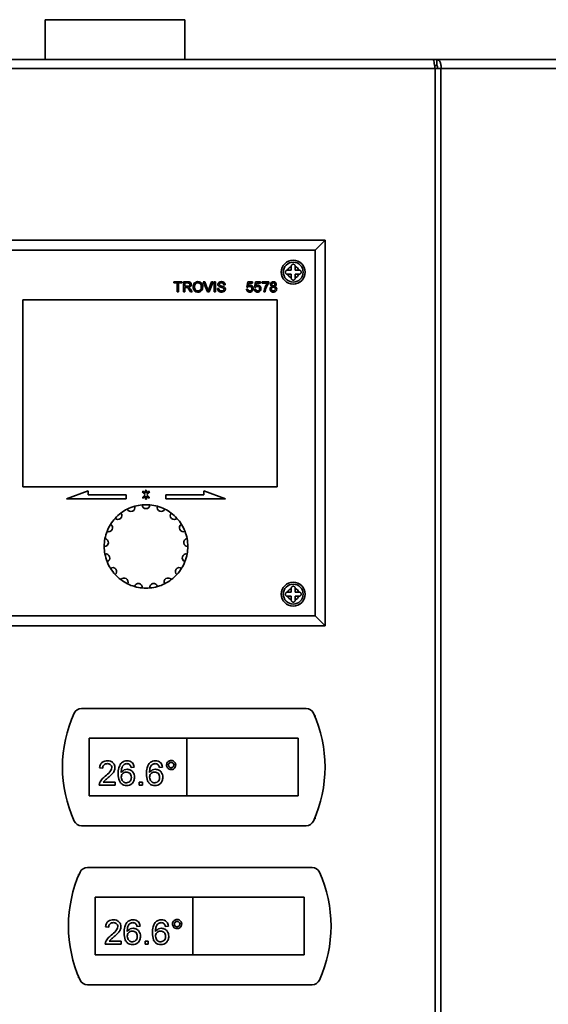
# Paper-space layout 'Blatt2' of a CAD drawing. Units: millimetres. Extents: x 0 to 4200, y 0 to 2970.
# Drawn here: x 810 to 943, y 2121 to 2368 of the extents above; entities that cross this region are included whole.
import ezdxf

# ---------------------------------------------------------------- set-up
doc = ezdxf.new("R2010")
doc.units = ezdxf.units.MM

psp = doc.layouts.new('Blatt2')

# ---------------------------------------------------------------- linework, layer by layer
at = {"color": 7, "linetype": 'Continuous', "lineweight": 35, "ltscale": 10}
for p, q in [((816.35, 2368.26), (816.35, 2358.26)), ((833.9, 2368.26), (816.35, 2368.26)), ((851.45, 2368.26), (833.9, 2368.26)), ((851.45, 2358.26), (851.45, 2368.26)), ((913.82, 2358.26), (716.56, 2358.26)), ((914.76, 2358.26), (913.82, 2358.26)), ((914.76, 2358.26), (1001.58, 2358.26)), ((914.76, 2358.26), (914.76, 2356.76)), ((914.36, 2355.96), (716.03, 2355.96)), ((914.23, 2356.76), (914.76, 2356.76)), ((914.36, 1562.56), (914.36, 2355.96)), ((915.83, 2355.96), (914.36, 2355.96)), ((915.83, 2355.96), (915.83, 1562.56)), ((1003.06, 2355.96), (915.83, 2355.96)), ((743.69, 2312.76), (886.69, 2312.76)), ((886.69, 2312.76), (884.19, 2310.26)), ((886.69, 2312.76), (886.69, 2215.76)), ((884.19, 2310.26), (746.19, 2310.26)), ((884.19, 2218.26), (884.19, 2310.26)), ((878.19, 2306.26), (878.19, 2306.17)), ((878.19, 2306.17), (878.19, 2305.26)), ((879.19, 2306.17), (879.19, 2306.26)), ((879.19, 2305.26), (879.19, 2306.17)), ((877.28, 2305.26), (877.19, 2305.26)), ((877.19, 2304.26), (877.28, 2304.26)), ((878.19, 2305.26), (877.28, 2305.26)), ((877.28, 2304.26), (878.19, 2304.26)), ((878.19, 2304.26), (878.19, 2303.34)), ((880.11, 2305.26), (879.19, 2305.26)), ((879.19, 2303.34), (879.19, 2304.26)), ((879.19, 2304.26), (880.11, 2304.26)), ((880.19, 2305.26), (880.11, 2305.26)), ((880.11, 2304.26), (880.19, 2304.26)), ((848.68, 2302.03), (848.68, 2302.33)), ((848.68, 2302.33), (850.69, 2302.33)), ((849.5, 2302.03), (848.68, 2302.03)), ((849.5, 2299.76), (849.5, 2302.03)), ((849.87, 2302.03), (849.87, 2299.76)), ((850.69, 2302.03), (849.87, 2302.03)), ((850.69, 2302.33), (850.69, 2302.03)), ((851.08, 2302.33), (852.2, 2302.33)), ((851.08, 2299.76), (851.08, 2302.33)), ((852.21, 2302.03), (851.45, 2302.03)), ((851.45, 2302.03), (851.45, 2301.21)), ((851.45, 2301.21), (852.13, 2301.21)), ((856.09, 2302.33), (856.48, 2302.33)), ((857.13, 2299.76), (856.09, 2302.33)), ((856.48, 2302.33), (857.18, 2300.49)), ((857.46, 2300.49), (858.16, 2302.33)), ((858.56, 2302.33), (857.52, 2299.76)), ((858.16, 2302.33), (858.56, 2302.33)), ((858.82, 2302.33), (859.18, 2302.33)), ((858.82, 2299.76), (858.82, 2302.33)), ((859.18, 2302.33), (859.18, 2299.76)), ((861.59, 2301.6), (861.23, 2301.6)), ((866.99, 2300.98), (867.25, 2302.29)), ((867.32, 2300.94), (866.99, 2300.98)), ((867.25, 2302.29), (868.47, 2302.29)), ((867.52, 2301.96), (867.39, 2301.3)), ((868.47, 2301.96), (867.52, 2301.96)), ((868.47, 2302.29), (868.47, 2301.96)), ((868.96, 2300.98), (869.23, 2302.29)), ((869.29, 2300.94), (868.96, 2300.98)), ((869.23, 2302.29), (870.45, 2302.29)), ((869.5, 2301.96), (869.37, 2301.3)), ((870.45, 2301.96), (869.5, 2301.96)), ((870.45, 2302.29), (870.45, 2301.96)), ((870.91, 2302.29), (872.55, 2302.29)), ((870.91, 2301.96), (870.91, 2302.29)), ((872.22, 2301.96), (870.91, 2301.96)), ((872.55, 2302.29), (872.55, 2302.03)), ((878.19, 2303.34), (878.19, 2303.26)), ((879.19, 2303.26), (879.19, 2303.34)), ((849.87, 2299.76), (849.5, 2299.76)), ((851.45, 2299.76), (851.08, 2299.76)), ((851.82, 2300.91), (851.45, 2300.91)), ((851.45, 2300.91), (851.45, 2299.76)), ((852.85, 2299.76), (852.53, 2300.3)), ((852.85, 2300.47), (853.27, 2299.76)), ((853.27, 2299.76), (852.85, 2299.76)), ((857.52, 2299.76), (857.13, 2299.76)), ((859.18, 2299.76), (858.82, 2299.76)), ((859.64, 2300.65), (860.01, 2300.65)), ((866.95, 2300.45), (867.28, 2300.48)), ((868.93, 2300.45), (869.26, 2300.48)), ((871.63, 2299.76), (871.3, 2299.76)), ((810.69, 2297.76), (810.69, 2250.76)), ((874.69, 2297.76), (810.69, 2297.76)), ((874.69, 2250.76), (874.69, 2297.76)), ((810.69, 2250.76), (874.69, 2250.76)), ((827.19, 2249.76), (821.69, 2247.76)), ((827.19, 2248.76), (827.19, 2249.76)), ((840.88, 2249.36), (841.48, 2248.76)), ((841.54, 2249.12), (841.09, 2249.57)), ((841.54, 2249.76), (841.54, 2249.12)), ((841.84, 2249.12), (841.84, 2249.76)), ((842.29, 2249.57), (841.84, 2249.12)), ((841.9, 2248.76), (842.51, 2249.36)), ((861.69, 2247.76), (856.2, 2249.76)), ((856.2, 2249.76), (856.2, 2248.76)), ((821.69, 2247.76), (836.69, 2247.76)), ((836.69, 2248.76), (827.19, 2248.76)), ((836.69, 2247.76), (836.69, 2248.76)), ((841.48, 2248.76), (840.88, 2248.16)), ((841.09, 2247.94), (841.54, 2248.4)), ((841.54, 2248.4), (841.54, 2247.76)), ((841.84, 2247.76), (841.84, 2248.4)), ((841.84, 2248.4), (842.29, 2247.94)), ((842.51, 2248.16), (841.9, 2248.76)), ((856.2, 2248.76), (846.69, 2248.76)), ((846.69, 2248.76), (846.69, 2247.76)), ((846.69, 2247.76), (861.69, 2247.76)), ((877.28, 2224.26), (877.19, 2224.26)), ((878.19, 2224.26), (877.28, 2224.26)), ((878.19, 2225.26), (878.19, 2225.17)), ((878.19, 2225.17), (878.19, 2224.26)), ((879.19, 2225.17), (879.19, 2225.26)), ((879.19, 2224.26), (879.19, 2225.17)), ((880.11, 2224.26), (879.19, 2224.26)), ((880.19, 2224.26), (880.11, 2224.26)), ((877.19, 2223.26), (877.28, 2223.26)), ((877.28, 2223.26), (878.19, 2223.26)), ((878.19, 2223.26), (878.19, 2222.34)), ((878.19, 2222.34), (878.19, 2222.26)), ((879.19, 2223.26), (880.11, 2223.26)), ((879.19, 2222.34), (879.19, 2223.26)), ((879.19, 2222.26), (879.19, 2222.34)), ((880.11, 2223.26), (880.19, 2223.26)), ((746.19, 2218.26), (884.19, 2218.26)), ((886.69, 2215.76), (884.19, 2218.26)), ((886.69, 2215.76), (743.69, 2215.76)), ((881.95, 2195.01), (825.44, 2195.01)), ((884.19, 2193.26), (884.02, 2193.26)), ((884.19, 2192.86), (884.19, 2193.26)), ((851.94, 2187.51), (827.44, 2187.51)), ((827.44, 2187.51), (827.44, 2173.01)), ((851.94, 2187.51), (851.94, 2173.01)), ((879.94, 2187.51), (851.94, 2187.51)), ((879.94, 2173.01), (879.94, 2187.51)), ((830.81, 2180.01), (830.02, 2180.09)), ((838.71, 2180.25), (837.92, 2180.17)), ((845.83, 2180.25), (845.04, 2180.17)), ((833.97, 2175.67), (829.94, 2175.67)), ((830.96, 2176.46), (833.97, 2176.46)), ((833.97, 2176.46), (833.97, 2175.67)), ((839.98, 2176.46), (840.77, 2176.46)), ((839.98, 2175.67), (839.98, 2176.46)), ((840.77, 2175.67), (839.98, 2175.67)), ((840.77, 2176.46), (840.77, 2175.67)), ((827.44, 2173.01), (851.94, 2173.01)), ((851.94, 2173.01), (879.94, 2173.01)), ((884.02, 2167.26), (884.19, 2167.26)), ((884.19, 2167.26), (884.19, 2167.66)), ((825.44, 2165.51), (881.95, 2165.51)), ((883.45, 2155.01), (826.94, 2155.01)), ((824.86, 2153.26), (824.69, 2153.26)), ((824.69, 2153.26), (824.69, 2152.86)), ((853.44, 2147.51), (828.94, 2147.51)), ((828.94, 2147.51), (828.94, 2133.01)), ((853.44, 2147.51), (853.44, 2133.01)), ((881.44, 2147.51), (853.44, 2147.51)), ((881.44, 2133.01), (881.44, 2147.51)), ((832.31, 2140.01), (831.52, 2140.09)), ((840.21, 2140.25), (839.42, 2140.17)), ((847.33, 2140.25), (846.54, 2140.17)), ((835.47, 2135.67), (831.44, 2135.67)), ((832.46, 2136.46), (835.47, 2136.46)), ((835.47, 2136.46), (835.47, 2135.67)), ((841.48, 2135.67), (841.48, 2136.46)), ((841.48, 2136.46), (842.27, 2136.46)), ((842.27, 2135.67), (841.48, 2135.67)), ((842.27, 2136.46), (842.27, 2135.67)), ((828.94, 2133.01), (853.44, 2133.01)), ((853.44, 2133.01), (881.44, 2133.01)), ((824.69, 2127.66), (824.69, 2127.26)), ((824.69, 2127.26), (824.86, 2127.26)), ((826.94, 2125.51), (883.45, 2125.51))]:
    psp.add_line(p, q, dxfattribs=at)
at = {"color": 7, "linetype": 'Continuous', "lineweight": 35, "ltscale": 100}
for centre, radius in [((878.69, 2304.76), 3), ((878.69, 2304.76), 2.5), ((878.69, 2223.76), 3), ((878.69, 2223.76), 2.5)]:
    psp.add_circle(centre, radius, dxfattribs=at)
for centre, radius, start, end in [((878.69, 2304.76), 1.5, 109.4712, 160.5288), ((878.69, 2304.76), 1.5, 19.4712, 70.5288), ((878.69, 2304.76), 1.5, 199.4712, 250.5288), ((878.69, 2304.76), 1.5, 289.4712, 340.5288), ((840.99, 2249.47), 0.15, 45, 225), ((841.69, 2249.76), 0.15, 0, 180), ((842.4, 2249.47), 0.15, 315, 135), ((840.99, 2248.05), 0.15, 135, 315), ((841.69, 2247.76), 0.15, 180, 0), ((842.4, 2248.05), 0.15, 225, 45), ((834.62, 2243.52), 1, 225.0823, 39.6235), ((841.69, 2235.76), 10.5, 126.8941, 137.8117), ((841.69, 2235.76), 10.5, 116.6353, 126.8941), ((837.9, 2245.55), 1, 203.9059, 18.4471), ((841.69, 2235.76), 10.5, 105.7177, 116.6353), ((841.69, 2235.76), 10.5, 95.4588, 105.7177), ((841.69, 2235.76), 10.5, 84.5412, 95.4588), ((841.69, 2246.26), 1, 182.7294, 357.2706), ((841.69, 2235.76), 10.5, 74.2823, 84.5412), ((845.49, 2245.55), 1, 161.5529, 336.0941), ((841.69, 2235.76), 10.5, 63.3647, 74.2823), ((841.69, 2235.76), 10.5, 53.1059, 63.3647), ((848.77, 2243.52), 1, 140.3765, 314.9177), ((841.69, 2235.76), 10.5, 42.1883, 53.1059), ((841.69, 2235.76), 10.5, 137.8117, 148.0706), ((841.69, 2235.76), 10.5, 31.9294, 42.1883), ((841.69, 2235.76), 10.5, 158.9882, 169.2471), ((832.29, 2240.44), 1, 246.2588, 60.8), ((841.69, 2235.76), 10.5, 148.0706, 158.9882), ((851.09, 2240.44), 1, 119.2, 293.7412), ((841.69, 2235.76), 10.5, 21.0118, 31.9294), ((841.69, 2235.76), 10.5, 10.7529, 21.0118), ((831.24, 2236.73), 1, 267.4353, 81.9765), ((841.69, 2235.76), 10.5, 169.2471, 180.1647), ((852.15, 2236.73), 1, 98.0235, 272.5647), ((841.69, 2235.76), 10.5, 359.8353, 10.7529), ((841.69, 2235.76), 10.5, 180.1647, 190.4235), ((841.69, 2235.76), 10.5, 349.5765, 359.8353), ((831.59, 2232.88), 1, 288.6118, 103.153), ((841.69, 2235.76), 10.5, 190.4235, 201.3412), ((841.69, 2235.76), 10.5, 201.3412, 211.6), ((841.69, 2235.76), 10.5, 328.4, 338.6588), ((851.79, 2232.88), 1, 76.847, 251.3882), ((841.69, 2235.76), 10.5, 338.6588, 349.5765), ((833.31, 2229.43), 1, 309.7882, 124.3294), ((841.69, 2235.76), 10.5, 211.6, 222.5176), ((850.07, 2229.43), 1, 55.6706, 230.2118), ((841.69, 2235.76), 10.5, 317.4824, 328.4), ((841.69, 2235.76), 10.5, 222.5176, 232.7765), ((836.17, 2226.83), 1, 330.9647, 145.5059), ((841.69, 2235.76), 10.5, 232.7765, 243.6941), ((847.22, 2226.83), 1, 34.4941, 209.0353), ((841.69, 2235.76), 10.5, 296.3059, 307.2235), ((841.69, 2235.76), 10.5, 307.2235, 317.4824), ((841.69, 2235.76), 10.5, 243.6941, 253.953), ((839.76, 2225.44), 1, 352.1412, 166.6824), ((841.69, 2235.76), 10.5, 253.953, 264.8706), ((841.69, 2235.76), 10.5, 264.8706, 275.1294), ((843.62, 2225.44), 1, 13.3176, 187.8588), ((841.69, 2235.76), 10.5, 275.1294, 286.047), ((841.69, 2235.76), 10.5, 286.047, 296.3059), ((878.69, 2223.76), 1.5, 109.4712, 160.5288), ((878.69, 2223.76), 1.5, 19.4712, 70.5288), ((878.69, 2223.76), 1.5, 199.4712, 250.5288), ((878.69, 2223.76), 1.5, 289.4712, 340.5288), ((825.44, 2193.01), 2, 90, 155.7141), ((881.95, 2193.01), 2, 24.2859, 90), ((853.69, 2180.26), 33, 155.7141, 204.2859), ((853.69, 2180.26), 33, 335.7141, 24.2859), ((825.44, 2167.51), 2, 204.2859, 270), ((881.95, 2167.51), 2, 270, 335.7141), ((826.94, 2153.01), 2, 90, 155.7141), ((883.45, 2153.01), 2, 24.2859, 90), ((855.19, 2140.26), 33, 155.7141, 204.2859), ((855.19, 2140.26), 33, 335.7141, 24.2859), ((826.94, 2127.51), 2, 204.2859, 270), ((883.45, 2127.51), 2, 270, 335.7141)]:
    psp.add_arc(centre, radius, start, end, dxfattribs=at)
at = {"color": 7, "linetype": 'Continuous', "lineweight": 35, "ltscale": 10}
for points in [[(913.82, 2358.26), (913.87, 2358.22), (913.96, 2358.15), (914.09, 2357.62), (914.22, 2356.86), (914.31, 2356.26), (914.36, 2355.96)], [(915.83, 2355.96), (915.85, 2356.26), (915.87, 2356.86), (915.63, 2357.62), (915.24, 2358.15), (914.92, 2358.22), (914.76, 2358.26)], [(914.87, 2355.96), (914.9, 2356.06), (914.95, 2356.27), (914.93, 2356.54), (914.86, 2356.72), (914.8, 2356.75), (914.76, 2356.76)]]:
    psp.add_open_spline(points, degree=3, dxfattribs=at)
for points, knots in [([(879.19, 2306.26), (879.19, 2306.31), (879.18, 2306.42), (879.09, 2306.57), (878.97, 2306.69), (878.81, 2306.75), (878.64, 2306.76), (878.49, 2306.72), (878.35, 2306.64), (878.25, 2306.51), (878.2, 2306.37), (878.19, 2306.29), (878.19, 2306.26)], [0, 0, 0, 0, 0.104256, 0.208266, 0.317873, 0.42867, 0.532258, 0.629795, 0.729675, 0.836989, 0.948491, 1, 1, 1, 1]), ([(877.19, 2305.26), (877.14, 2305.25), (877.03, 2305.24), (876.88, 2305.16), (876.76, 2305.04), (876.7, 2304.88), (876.69, 2304.71), (876.73, 2304.55), (876.81, 2304.42), (876.94, 2304.31), (877.08, 2304.26), (877.17, 2304.26), (877.19, 2304.26)], [0, 0, 0, 0, 0.104256, 0.208266, 0.317873, 0.42867, 0.532258, 0.629795, 0.729675, 0.836989, 0.948491, 1, 1, 1, 1]), ([(880.19, 2304.26), (880.25, 2304.26), (880.36, 2304.27), (880.5, 2304.36), (880.62, 2304.48), (880.69, 2304.64), (880.7, 2304.81), (880.66, 2304.96), (880.57, 2305.1), (880.44, 2305.2), (880.31, 2305.25), (880.22, 2305.26), (880.19, 2305.26)], [0, 0, 0, 0, 0.104256, 0.208266, 0.317873, 0.42867, 0.532258, 0.629795, 0.729675, 0.836989, 0.948491, 1, 1, 1, 1]), ([(852.13, 2301.21), (852.21, 2301.21), (852.36, 2301.21), (852.56, 2301.28), (852.68, 2301.45), (852.69, 2301.57), (852.7, 2301.63)], [0, 0, 0, 0, 0.2815626, 0.5602379, 0.7798719, 1, 1, 1, 1]), ([(852.2, 2302.33), (852.32, 2302.33), (852.55, 2302.32), (852.87, 2302.18), (853.03, 2301.91), (853.05, 2301.73), (853.06, 2301.63)], [0, 0, 0, 0, 0.2816712, 0.5592017, 0.779411, 1, 1, 1, 1]), ([(852.7, 2301.63), (852.69, 2301.69), (852.67, 2301.83), (852.5, 2302.01), (852.32, 2302.02), (852.21, 2302.03)], [0, 0, 0, 0, 0.280406, 0.559981, 1, 1, 1, 1]), ([(853.06, 2301.63), (853.05, 2301.53), (853.03, 2301.33), (852.79, 2301.04), (852.53, 2300.98), (852.38, 2300.94)], [0, 0, 0, 0, 0.280517, 0.560502, 1, 1, 1, 1]), ([(852.38, 2300.94), (852.42, 2300.92), (852.49, 2300.89), (852.55, 2300.84), (852.58, 2300.82)], [0, 0, 0, 0, 0.5601201, 1, 1, 1, 1]), ([(853.52, 2301.01), (853.53, 2301.2), (853.56, 2301.59), (853.86, 2302.05), (854.29, 2302.32), (854.59, 2302.35), (854.74, 2302.36)], [0, 0, 0, 0, 0.28057, 0.559575, 0.779561, 1, 1, 1, 1]), ([(854.74, 2299.73), (854.55, 2299.75), (854.18, 2299.79), (853.77, 2300.14), (853.56, 2300.57), (853.53, 2300.86), (853.52, 2301.01)], [0, 0, 0, 0, 0.2796, 0.558765, 0.77931, 1, 1, 1, 1]), ([(854.74, 2302.06), (854.6, 2302.04), (854.31, 2302), (853.91, 2301.62), (853.89, 2301.24), (853.88, 2301)], [0, 0, 0, 0, 0.280128, 0.559653, 1, 1, 1, 1]), ([(853.88, 2301), (853.89, 2300.87), (853.91, 2300.59), (854.12, 2300.26), (854.41, 2300.05), (854.63, 2300.03), (854.74, 2300.02)], [0, 0, 0, 0, 0.280657, 0.559885, 0.779849, 1, 1, 1, 1]), ([(854.74, 2302.36), (854.93, 2302.34), (855.31, 2302.29), (855.72, 2301.93), (855.93, 2301.48), (855.95, 2301.19), (855.96, 2301.04)], [0, 0, 0, 0, 0.279564, 0.558584, 0.779087, 1, 1, 1, 1]), ([(855.59, 2301.04), (855.59, 2301.18), (855.57, 2301.46), (855.38, 2301.81), (855.07, 2302.03), (854.85, 2302.05), (854.74, 2302.06)], [0, 0, 0, 0, 0.2807967, 0.5600682, 0.779984, 1, 1, 1, 1]), ([(855.96, 2301.04), (855.94, 2300.85), (855.91, 2300.47), (855.61, 2300.02), (855.18, 2299.77), (854.89, 2299.74), (854.74, 2299.73)], [0, 0, 0, 0, 0.280353, 0.559502, 0.779635, 1, 1, 1, 1]), ([(854.74, 2300.02), (854.88, 2300.04), (855.16, 2300.08), (855.45, 2300.37), (855.58, 2300.71), (855.59, 2300.93), (855.59, 2301.04)], [0, 0, 0, 0, 0.2791002, 0.558192, 0.7788064, 1, 1, 1, 1]), ([(859.74, 2301.66), (859.75, 2301.74), (859.77, 2301.89), (859.9, 2302.1), (860.18, 2302.32), (860.45, 2302.34), (860.64, 2302.36)], [0, 0, 0, 0, 0.187029, 0.374124, 0.56114, 1, 1, 1, 1]), ([(860.12, 2301.1), (860.07, 2301.13), (859.95, 2301.2), (859.78, 2301.38), (859.76, 2301.55), (859.74, 2301.66)], [0, 0, 0, 0, 0.2814452, 0.5622732, 1, 1, 1, 1]), ([(860.65, 2302.06), (860.58, 2302.06), (860.44, 2302.06), (860.25, 2301.98), (860.13, 2301.84), (860.11, 2301.73), (860.11, 2301.68)], [0, 0, 0, 0, 0.28129, 0.56082, 0.78068, 1, 1, 1, 1]), ([(860.11, 2301.68), (860.11, 2301.63), (860.12, 2301.55), (860.17, 2301.48), (860.2, 2301.45)], [0, 0, 0, 0, 0.559617, 1, 1, 1, 1]), ([(861.02, 2300.82), (860.92, 2300.85), (860.75, 2300.9), (860.51, 2300.96), (860.31, 2301.02), (860.19, 2301.07), (860.12, 2301.1)], [0, 0, 0, 0, 0.339939, 0.560025, 0.780082, 1, 1, 1, 1]), ([(860.2, 2301.45), (860.38, 2301.38), (860.72, 2301.26), (861.06, 2301.15), (861.21, 2301.11)], [0, 0, 0, 0, 0.558382, 1, 1, 1, 1]), ([(860.64, 2302.36), (860.76, 2302.35), (861.02, 2302.34), (861.35, 2302.17), (861.55, 2301.9), (861.57, 2301.7), (861.59, 2301.6)], [0, 0, 0, 0, 0.2807972, 0.5601508, 0.7798767, 1, 1, 1, 1]), ([(861.23, 2301.6), (861.21, 2301.68), (861.18, 2301.83), (860.98, 2302.04), (860.77, 2302.05), (860.65, 2302.06)], [0, 0, 0, 0, 0.281097, 0.560287, 1, 1, 1, 1]), ([(861.21, 2301.11), (861.28, 2301.07), (861.41, 2301), (861.56, 2300.85), (861.64, 2300.67), (861.65, 2300.55), (861.65, 2300.49)], [0, 0, 0, 0, 0.280371, 0.559909, 0.779859, 1, 1, 1, 1]), ([(867.76, 2301.17), (867.71, 2301.17), (867.61, 2301.17), (867.45, 2301.1), (867.37, 2301), (867.32, 2300.94)], [0, 0, 0, 0, 0.280925, 0.561161, 1, 1, 1, 1]), ([(867.39, 2301.3), (867.47, 2301.35), (867.61, 2301.45), (867.77, 2301.46), (867.85, 2301.47)], [0, 0, 0, 0, 0.559939, 1, 1, 1, 1]), ([(868.27, 2300.62), (868.27, 2300.7), (868.26, 2300.86), (868.13, 2301.06), (867.95, 2301.16), (867.82, 2301.17), (867.76, 2301.17)], [0, 0, 0, 0, 0.280653, 0.559595, 0.77929, 1, 1, 1, 1]), ([(867.85, 2301.47), (867.96, 2301.45), (868.2, 2301.42), (868.45, 2301.19), (868.58, 2300.92), (868.6, 2300.73), (868.6, 2300.64)], [0, 0, 0, 0, 0.27917, 0.558797, 0.779169, 1, 1, 1, 1]), ([(869.73, 2301.17), (869.68, 2301.17), (869.59, 2301.17), (869.42, 2301.1), (869.34, 2301), (869.29, 2300.94)], [0, 0, 0, 0, 0.280925, 0.561161, 1, 1, 1, 1]), ([(869.37, 2301.3), (869.44, 2301.35), (869.58, 2301.45), (869.75, 2301.46), (869.82, 2301.47)], [0, 0, 0, 0, 0.559939, 1, 1, 1, 1]), ([(870.25, 2300.62), (870.24, 2300.7), (870.23, 2300.86), (870.11, 2301.06), (869.92, 2301.16), (869.8, 2301.17), (869.73, 2301.17)], [0, 0, 0, 0, 0.280653, 0.559595, 0.77929, 1, 1, 1, 1]), ([(869.82, 2301.47), (869.94, 2301.45), (870.18, 2301.42), (870.42, 2301.19), (870.56, 2300.92), (870.57, 2300.73), (870.58, 2300.64)], [0, 0, 0, 0, 0.27917, 0.558797, 0.779169, 1, 1, 1, 1]), ([(871.3, 2299.76), (871.38, 2300.21), (871.51, 2301.02), (872.01, 2301.68), (872.22, 2301.96)], [0, 0, 0, 0, 0.559319, 1, 1, 1, 1]), ([(872.55, 2302.03), (872.36, 2301.76), (872.01, 2301.27), (871.83, 2300.71), (871.74, 2300.46)], [0, 0, 0, 0, 0.5596454, 1, 1, 1, 1]), ([(872.88, 2300.51), (872.89, 2300.6), (872.9, 2300.76), (873.02, 2300.97), (873.18, 2301.11), (873.31, 2301.15), (873.37, 2301.17)], [0, 0, 0, 0, 0.2801868, 0.5594692, 0.7795481, 1, 1, 1, 1]), ([(872.98, 2301.68), (872.99, 2301.78), (873.02, 2301.98), (873.22, 2302.2), (873.46, 2302.31), (873.62, 2302.32), (873.7, 2302.33)], [0, 0, 0, 0, 0.279271, 0.558676, 0.779074, 1, 1, 1, 1]), ([(873.37, 2301.17), (873.31, 2301.19), (873.19, 2301.24), (873.06, 2301.37), (872.99, 2301.53), (872.98, 2301.63), (872.98, 2301.68)], [0, 0, 0, 0, 0.28031, 0.559637, 0.779691, 1, 1, 1, 1]), ([(873.7, 2301.01), (873.62, 2301), (873.48, 2300.99), (873.31, 2300.86), (873.22, 2300.69), (873.22, 2300.58), (873.21, 2300.52)], [0, 0, 0, 0, 0.2801109, 0.5589758, 0.7793065, 1, 1, 1, 1]), ([(873.7, 2302.03), (873.65, 2302.03), (873.54, 2302.02), (873.4, 2301.93), (873.32, 2301.81), (873.31, 2301.72), (873.31, 2301.68)], [0, 0, 0, 0, 0.280365, 0.559367, 0.779701, 1, 1, 1, 1]), ([(873.31, 2301.68), (873.32, 2301.62), (873.33, 2301.5), (873.43, 2301.37), (873.57, 2301.31), (873.66, 2301.31), (873.71, 2301.31)], [0, 0, 0, 0, 0.2799356, 0.5588447, 0.779075, 1, 1, 1, 1]), ([(873.7, 2302.33), (873.8, 2302.32), (874.01, 2302.3), (874.25, 2302.14), (874.41, 2301.91), (874.42, 2301.75), (874.43, 2301.67)], [0, 0, 0, 0, 0.280348, 0.559692, 0.779821, 1, 1, 1, 1]), ([(874.1, 2301.66), (874.09, 2301.72), (874.08, 2301.83), (873.97, 2301.96), (873.84, 2302.02), (873.75, 2302.03), (873.7, 2302.03)], [0, 0, 0, 0, 0.2796927, 0.5591452, 0.7793167, 1, 1, 1, 1]), ([(874.2, 2300.51), (874.19, 2300.58), (874.18, 2300.73), (874.05, 2300.91), (873.87, 2301), (873.76, 2301.01), (873.7, 2301.01)], [0, 0, 0, 0, 0.27997, 0.559316, 0.779349, 1, 1, 1, 1]), ([(873.71, 2301.31), (873.76, 2301.31), (873.88, 2301.32), (874.01, 2301.41), (874.09, 2301.53), (874.1, 2301.62), (874.1, 2301.66)], [0, 0, 0, 0, 0.280478, 0.559259, 0.779576, 1, 1, 1, 1]), ([(874.43, 2301.67), (874.42, 2301.61), (874.41, 2301.48), (874.29, 2301.28), (874.14, 2301.21), (874.05, 2301.17)], [0, 0, 0, 0, 0.280612, 0.560833, 1, 1, 1, 1]), ([(874.05, 2301.17), (874.12, 2301.14), (874.28, 2301.07), (874.48, 2300.85), (874.51, 2300.64), (874.53, 2300.51)], [0, 0, 0, 0, 0.281226, 0.561787, 1, 1, 1, 1]), ([(878.19, 2303.26), (878.2, 2303.2), (878.21, 2303.09), (878.29, 2302.95), (878.41, 2302.83), (878.57, 2302.76), (878.74, 2302.75), (878.9, 2302.79), (879.03, 2302.88), (879.14, 2303.01), (879.19, 2303.14), (879.19, 2303.23), (879.19, 2303.26)], [0, 0, 0, 0, 0.104256, 0.208266, 0.317873, 0.42867, 0.532258, 0.629795, 0.729675, 0.836989, 0.948491, 1, 1, 1, 1]), ([(852, 2300.9), (851.96, 2300.9), (851.9, 2300.91), (851.84, 2300.91), (851.82, 2300.91)], [0, 0, 0, 0, 0.5598527, 1, 1, 1, 1]), ([(852.53, 2300.3), (852.46, 2300.43), (852.35, 2300.61), (852.17, 2300.83), (852.05, 2300.88), (852, 2300.9)], [0, 0, 0, 0, 0.56088, 0.780729, 1, 1, 1, 1]), ([(852.58, 2300.82), (852.64, 2300.76), (852.74, 2300.65), (852.81, 2300.52), (852.85, 2300.47)], [0, 0, 0, 0, 0.559794, 1, 1, 1, 1]), ([(857.18, 2300.49), (857.21, 2300.41), (857.26, 2300.27), (857.3, 2300.13), (857.32, 2300.07)], [0, 0, 0, 0, 0.559998, 1, 1, 1, 1]), ([(857.32, 2300.07), (857.35, 2300.15), (857.39, 2300.29), (857.44, 2300.43), (857.46, 2300.49)], [0, 0, 0, 0, 0.559972, 1, 1, 1, 1]), ([(860.72, 2299.73), (860.57, 2299.73), (860.27, 2299.75), (859.9, 2299.96), (859.69, 2300.3), (859.66, 2300.53), (859.64, 2300.65)], [0, 0, 0, 0, 0.2808135, 0.5595629, 0.7796198, 1, 1, 1, 1]), ([(860.01, 2300.65), (860.02, 2300.55), (860.05, 2300.35), (860.24, 2300.14), (860.47, 2300.04), (860.63, 2300.03), (860.7, 2300.02)], [0, 0, 0, 0, 0.280632, 0.558674, 0.779197, 1, 1, 1, 1]), ([(860.7, 2300.02), (860.78, 2300.03), (860.94, 2300.04), (861.13, 2300.13), (861.27, 2300.29), (861.28, 2300.41), (861.29, 2300.47)], [0, 0, 0, 0, 0.280917, 0.560813, 0.780502, 1, 1, 1, 1]), ([(861.65, 2300.49), (861.63, 2300.36), (861.59, 2300.11), (861.24, 2299.79), (860.92, 2299.75), (860.72, 2299.73)], [0, 0, 0, 0, 0.279942, 0.56008, 1, 1, 1, 1]), ([(861.29, 2300.47), (861.29, 2300.51), (861.28, 2300.6), (861.18, 2300.74), (861.08, 2300.79), (861.02, 2300.82)], [0, 0, 0, 0, 0.2800885, 0.5599705, 1, 1, 1, 1]), ([(867.75, 2299.73), (867.64, 2299.73), (867.42, 2299.75), (867.15, 2299.94), (867, 2300.19), (866.97, 2300.36), (866.95, 2300.45)], [0, 0, 0, 0, 0.2800699, 0.5592489, 0.7794323, 1, 1, 1, 1]), ([(867.28, 2300.48), (867.3, 2300.42), (867.32, 2300.28), (867.44, 2300.12), (867.59, 2300.03), (867.7, 2300.03), (867.75, 2300.02)], [0, 0, 0, 0, 0.280714, 0.559926, 0.779622, 1, 1, 1, 1]), ([(867.75, 2300.02), (867.84, 2300.03), (868.01, 2300.05), (868.18, 2300.22), (868.26, 2300.42), (868.27, 2300.55), (868.27, 2300.62)], [0, 0, 0, 0, 0.279539, 0.558252, 0.778884, 1, 1, 1, 1]), ([(868.4, 2300.04), (868.3, 2299.94), (868.12, 2299.75), (867.87, 2299.73), (867.75, 2299.73)], [0, 0, 0, 0, 0.558485, 1, 1, 1, 1]), ([(868.6, 2300.64), (868.59, 2300.52), (868.58, 2300.3), (868.46, 2300.12), (868.4, 2300.04)], [0, 0, 0, 0, 0.559726, 1, 1, 1, 1]), ([(869.73, 2299.73), (869.62, 2299.73), (869.39, 2299.75), (869.13, 2299.94), (868.97, 2300.19), (868.94, 2300.36), (868.93, 2300.45)], [0, 0, 0, 0, 0.28007, 0.559249, 0.779432, 1, 1, 1, 1]), ([(869.26, 2300.48), (869.27, 2300.42), (869.3, 2300.28), (869.41, 2300.12), (869.57, 2300.03), (869.68, 2300.03), (869.73, 2300.02)], [0, 0, 0, 0, 0.280714, 0.559926, 0.779622, 1, 1, 1, 1]), ([(869.73, 2300.02), (869.81, 2300.03), (869.98, 2300.05), (870.16, 2300.22), (870.24, 2300.42), (870.24, 2300.55), (870.25, 2300.62)], [0, 0, 0, 0, 0.279539, 0.558252, 0.778884, 1, 1, 1, 1]), ([(870.38, 2300.04), (870.28, 2299.94), (870.1, 2299.75), (869.84, 2299.73), (869.73, 2299.73)], [0, 0, 0, 0, 0.558485, 1, 1, 1, 1]), ([(870.58, 2300.64), (870.57, 2300.52), (870.55, 2300.3), (870.43, 2300.12), (870.38, 2300.04)], [0, 0, 0, 0, 0.559726, 1, 1, 1, 1]), ([(871.74, 2300.46), (871.71, 2300.33), (871.66, 2300.1), (871.64, 2299.86), (871.63, 2299.76)], [0, 0, 0, 0, 0.55991, 1, 1, 1, 1]), ([(873.7, 2299.73), (873.58, 2299.74), (873.34, 2299.76), (873.07, 2299.96), (872.9, 2300.23), (872.89, 2300.42), (872.88, 2300.51)], [0, 0, 0, 0, 0.2801306, 0.5593352, 0.7795226, 1, 1, 1, 1]), ([(873.21, 2300.52), (873.22, 2300.45), (873.23, 2300.3), (873.36, 2300.12), (873.53, 2300.04), (873.65, 2300.03), (873.71, 2300.02)], [0, 0, 0, 0, 0.280552, 0.558516, 0.77917, 1, 1, 1, 1]), ([(874.53, 2300.51), (874.51, 2300.39), (874.49, 2300.15), (874.26, 2299.89), (873.99, 2299.74), (873.8, 2299.73), (873.7, 2299.73)], [0, 0, 0, 0, 0.2795322, 0.559025, 0.7792609, 1, 1, 1, 1]), ([(873.71, 2300.02), (873.78, 2300.03), (873.93, 2300.04), (874.1, 2300.17), (874.19, 2300.34), (874.19, 2300.45), (874.2, 2300.51)], [0, 0, 0, 0, 0.2801925, 0.5590734, 0.7793052, 1, 1, 1, 1]), ([(877.19, 2224.26), (877.14, 2224.25), (877.03, 2224.24), (876.88, 2224.16), (876.76, 2224.04), (876.7, 2223.88), (876.69, 2223.71), (876.73, 2223.55), (876.81, 2223.42), (876.94, 2223.31), (877.08, 2223.26), (877.17, 2223.26), (877.19, 2223.26)], [0, 0, 0, 0, 0.1042564, 0.2082662, 0.3178734, 0.4286704, 0.5322585, 0.6297949, 0.729675, 0.8369886, 0.9484905, 1, 1, 1, 1]), ([(879.19, 2225.26), (879.19, 2225.31), (879.18, 2225.42), (879.09, 2225.57), (878.97, 2225.69), (878.81, 2225.75), (878.64, 2225.76), (878.49, 2225.72), (878.35, 2225.64), (878.25, 2225.51), (878.2, 2225.37), (878.19, 2225.29), (878.19, 2225.26)], [0, 0, 0, 0, 0.1042564, 0.2082662, 0.3178734, 0.4286704, 0.5322585, 0.6297949, 0.729675, 0.8369886, 0.9484905, 1, 1, 1, 1]), ([(880.19, 2223.26), (880.25, 2223.26), (880.36, 2223.27), (880.5, 2223.36), (880.62, 2223.48), (880.69, 2223.64), (880.7, 2223.81), (880.66, 2223.96), (880.57, 2224.1), (880.44, 2224.2), (880.31, 2224.25), (880.22, 2224.26), (880.19, 2224.26)], [0, 0, 0, 0, 0.104256, 0.208266, 0.317873, 0.42867, 0.532258, 0.629795, 0.729675, 0.836989, 0.948491, 1, 1, 1, 1]), ([(878.19, 2222.26), (878.2, 2222.2), (878.21, 2222.09), (878.29, 2221.95), (878.41, 2221.83), (878.57, 2221.76), (878.74, 2221.75), (878.9, 2221.79), (879.03, 2221.88), (879.14, 2222.01), (879.19, 2222.14), (879.19, 2222.23), (879.19, 2222.26)], [0, 0, 0, 0, 0.104256, 0.208266, 0.317873, 0.42867, 0.532258, 0.629795, 0.729675, 0.836989, 0.948491, 1, 1, 1, 1]), ([(830.02, 2180.09), (830.07, 2180.37), (830.16, 2180.91), (830.69, 2181.52), (831.35, 2181.8), (831.78, 2181.82), (832, 2181.83)], [0, 0, 0, 0, 0.280235, 0.558893, 0.779132, 1, 1, 1, 1]), ([(831.98, 2181.12), (831.81, 2181.11), (831.47, 2181.08), (831.06, 2180.81), (830.84, 2180.42), (830.82, 2180.15), (830.81, 2180.01)], [0, 0, 0, 0, 0.28041, 0.559489, 0.779375, 1, 1, 1, 1]), ([(831.45, 2177.97), (831.84, 2178.31), (832.39, 2178.78), (833, 2179.51), (833.07, 2179.92), (833.1, 2180.12)], [0, 0, 0, 0, 0.561313, 0.781386, 1, 1, 1, 1]), ([(833.1, 2180.12), (833.08, 2180.28), (833.04, 2180.6), (832.72, 2180.93), (832.35, 2181.1), (832.1, 2181.11), (831.98, 2181.12)], [0, 0, 0, 0, 0.27908, 0.558612, 0.779043, 1, 1, 1, 1]), ([(832, 2181.83), (832.27, 2181.81), (832.8, 2181.78), (833.45, 2181.35), (833.84, 2180.76), (833.88, 2180.34), (833.89, 2180.13)], [0, 0, 0, 0, 0.280482, 0.559644, 0.779749, 1, 1, 1, 1]), ([(833.89, 2180.13), (833.85, 2179.84), (833.77, 2179.25), (833.11, 2178.39), (832.53, 2177.9), (832.18, 2177.6)], [0, 0, 0, 0, 0.278741, 0.558834, 1, 1, 1, 1]), ([(834.68, 2178.55), (834.69, 2179.07), (834.71, 2179.99), (835.16, 2180.78), (835.36, 2181.13)], [0, 0, 0, 0, 0.561396, 1, 1, 1, 1]), ([(835.36, 2181.13), (835.61, 2181.36), (836.06, 2181.77), (836.67, 2181.81), (836.94, 2181.83)], [0, 0, 0, 0, 0.55838, 1, 1, 1, 1]), ([(836.21, 2180.94), (836.06, 2180.79), (835.76, 2180.49), (835.5, 2179.76), (835.49, 2179.22), (835.47, 2178.89)], [0, 0, 0, 0, 0.279359, 0.559176, 1, 1, 1, 1]), ([(835.47, 2178.89), (835.7, 2179.14), (836.11, 2179.6), (836.71, 2179.67), (836.97, 2179.7)], [0, 0, 0, 0, 0.558625, 1, 1, 1, 1]), ([(836.88, 2181.12), (836.75, 2181.11), (836.51, 2181.09), (836.3, 2180.99), (836.21, 2180.94)], [0, 0, 0, 0, 0.559717, 1, 1, 1, 1]), ([(837.64, 2180.8), (837.52, 2180.91), (837.29, 2181.09), (837.01, 2181.11), (836.88, 2181.12)], [0, 0, 0, 0, 0.559004, 1, 1, 1, 1]), ([(836.94, 2181.83), (837.18, 2181.81), (837.68, 2181.77), (838.26, 2181.37), (838.61, 2180.82), (838.68, 2180.44), (838.71, 2180.25)], [0, 0, 0, 0, 0.280049, 0.5591871, 0.7793744, 1, 1, 1, 1]), ([(836.97, 2179.7), (837.26, 2179.66), (837.82, 2179.59), (838.42, 2179.02), (838.75, 2178.37), (838.78, 2177.92), (838.79, 2177.7)], [0, 0, 0, 0, 0.279141, 0.558815, 0.77917, 1, 1, 1, 1]), ([(837.92, 2180.17), (837.89, 2180.3), (837.84, 2180.53), (837.7, 2180.72), (837.64, 2180.8)], [0, 0, 0, 0, 0.560488, 1, 1, 1, 1]), ([(841.8, 2178.55), (841.81, 2179.07), (841.82, 2179.99), (842.27, 2180.78), (842.47, 2181.13)], [0, 0, 0, 0, 0.561396, 1, 1, 1, 1]), ([(842.47, 2181.13), (842.72, 2181.36), (843.18, 2181.77), (843.78, 2181.81), (844.05, 2181.83)], [0, 0, 0, 0, 0.55838, 1, 1, 1, 1]), ([(843.32, 2180.94), (843.17, 2180.79), (842.87, 2180.49), (842.61, 2179.76), (842.6, 2179.22), (842.59, 2178.89)], [0, 0, 0, 0, 0.279359, 0.559176, 1, 1, 1, 1]), ([(842.59, 2178.89), (842.81, 2179.14), (843.22, 2179.6), (843.82, 2179.67), (844.08, 2179.7)], [0, 0, 0, 0, 0.5586251, 1, 1, 1, 1]), ([(844, 2181.12), (843.86, 2181.11), (843.63, 2181.09), (843.42, 2180.99), (843.32, 2180.94)], [0, 0, 0, 0, 0.559717, 1, 1, 1, 1]), ([(844.75, 2180.8), (844.63, 2180.91), (844.41, 2181.09), (844.12, 2181.11), (844, 2181.12)], [0, 0, 0, 0, 0.5590039, 1, 1, 1, 1]), ([(844.05, 2181.83), (844.29, 2181.81), (844.79, 2181.77), (845.37, 2181.37), (845.72, 2180.82), (845.79, 2180.44), (845.83, 2180.25)], [0, 0, 0, 0, 0.280049, 0.559187, 0.779374, 1, 1, 1, 1]), ([(844.08, 2179.7), (844.37, 2179.66), (844.93, 2179.59), (845.54, 2179.02), (845.86, 2178.37), (845.89, 2177.92), (845.91, 2177.7)], [0, 0, 0, 0, 0.2791407, 0.5588147, 0.7791703, 1, 1, 1, 1]), ([(845.04, 2180.17), (845, 2180.3), (844.95, 2180.53), (844.81, 2180.72), (844.75, 2180.8)], [0, 0, 0, 0, 0.560488, 1, 1, 1, 1]), ([(846.85, 2180.77), (846.87, 2180.94), (846.91, 2181.27), (847.23, 2181.65), (847.6, 2181.88), (847.87, 2181.9), (848, 2181.91)], [0, 0, 0, 0, 0.279529, 0.55934, 0.779658, 1, 1, 1, 1]), ([(848, 2179.62), (847.83, 2179.64), (847.49, 2179.68), (847.12, 2179.99), (846.89, 2180.37), (846.87, 2180.64), (846.85, 2180.77)], [0, 0, 0, 0, 0.2794881, 0.559227, 0.7795612, 1, 1, 1, 1]), ([(848, 2181.44), (847.9, 2181.43), (847.71, 2181.4), (847.49, 2181.22), (847.35, 2181), (847.34, 2180.84), (847.33, 2180.77)], [0, 0, 0, 0, 0.279558, 0.559263, 0.779588, 1, 1, 1, 1]), ([(847.33, 2180.77), (847.34, 2180.67), (847.36, 2180.47), (847.55, 2180.25), (847.77, 2180.11), (847.92, 2180.1), (848, 2180.09)], [0, 0, 0, 0, 0.279565, 0.559423, 0.7797, 1, 1, 1, 1]), ([(848, 2181.91), (848.17, 2181.89), (848.51, 2181.85), (848.88, 2181.54), (849.11, 2181.17), (849.13, 2180.9), (849.15, 2180.77)], [0, 0, 0, 0, 0.279563, 0.559286, 0.7796, 1, 1, 1, 1]), ([(848.67, 2180.77), (848.66, 2180.86), (848.64, 2181.06), (848.45, 2181.28), (848.24, 2181.42), (848.08, 2181.43), (848, 2181.44)], [0, 0, 0, 0, 0.279512, 0.559328, 0.779657, 1, 1, 1, 1]), ([(848, 2180.09), (848.1, 2180.11), (848.3, 2180.13), (848.52, 2180.31), (848.65, 2180.53), (848.67, 2180.69), (848.67, 2180.77)], [0, 0, 0, 0, 0.279549, 0.55928, 0.779603, 1, 1, 1, 1]), ([(849.15, 2180.77), (849.13, 2180.6), (849.09, 2180.26), (848.77, 2179.89), (848.4, 2179.65), (848.13, 2179.63), (848, 2179.62)], [0, 0, 0, 0, 0.279465, 0.55931, 0.779609, 1, 1, 1, 1]), ([(830.03, 2176.22), (830.22, 2176.6), (830.58, 2177.29), (831.18, 2177.76), (831.45, 2177.97)], [0, 0, 0, 0, 0.558359, 1, 1, 1, 1]), ([(832.18, 2177.6), (832.04, 2177.48), (831.8, 2177.28), (831.46, 2177), (831.18, 2176.75), (831.03, 2176.56), (830.96, 2176.46)], [0, 0, 0, 0, 0.3400378, 0.5600628, 0.7800895, 1, 1, 1, 1]), ([(836.85, 2175.59), (836.59, 2175.61), (836.07, 2175.66), (835.39, 2176.09), (834.74, 2177.04), (834.71, 2177.93), (834.68, 2178.55)], [0, 0, 0, 0, 0.186919, 0.373549, 0.560232, 1, 1, 1, 1]), ([(836.75, 2178.99), (836.56, 2178.97), (836.19, 2178.93), (835.75, 2178.59), (835.51, 2178.16), (835.49, 2177.86), (835.47, 2177.71)], [0, 0, 0, 0, 0.27974, 0.559339, 0.779412, 1, 1, 1, 1]), ([(835.47, 2177.71), (835.5, 2177.51), (835.54, 2177.11), (835.86, 2176.63), (836.31, 2176.34), (836.63, 2176.31), (836.78, 2176.3)], [0, 0, 0, 0, 0.280082, 0.55977, 0.779688, 1, 1, 1, 1]), ([(838, 2177.67), (837.99, 2177.87), (837.96, 2178.25), (837.65, 2178.71), (837.21, 2178.96), (836.91, 2178.98), (836.75, 2178.99)], [0, 0, 0, 0, 0.280456, 0.559364, 0.779311, 1, 1, 1, 1]), ([(836.78, 2176.3), (836.98, 2176.32), (837.37, 2176.37), (837.78, 2176.76), (837.98, 2177.22), (838, 2177.52), (838, 2177.67)], [0, 0, 0, 0, 0.279489, 0.558551, 0.778978, 1, 1, 1, 1]), ([(838.79, 2177.7), (838.76, 2177.4), (838.7, 2176.8), (838.22, 2176.08), (837.55, 2175.65), (837.08, 2175.61), (836.85, 2175.59)], [0, 0, 0, 0, 0.28023, 0.559761, 0.779759, 1, 1, 1, 1]), ([(843.96, 2175.59), (843.7, 2175.61), (843.18, 2175.66), (842.5, 2176.09), (841.86, 2177.04), (841.82, 2177.93), (841.8, 2178.55)], [0, 0, 0, 0, 0.186919, 0.373549, 0.560232, 1, 1, 1, 1]), ([(843.87, 2178.99), (843.68, 2178.97), (843.3, 2178.93), (842.87, 2178.59), (842.62, 2178.16), (842.6, 2177.86), (842.59, 2177.71)], [0, 0, 0, 0, 0.27974, 0.559339, 0.779412, 1, 1, 1, 1]), ([(842.59, 2177.71), (842.61, 2177.51), (842.66, 2177.11), (842.97, 2176.63), (843.42, 2176.34), (843.74, 2176.31), (843.9, 2176.3)], [0, 0, 0, 0, 0.280082, 0.55977, 0.779688, 1, 1, 1, 1]), ([(845.12, 2177.67), (845.1, 2177.87), (845.08, 2178.25), (844.76, 2178.71), (844.32, 2178.96), (844.02, 2178.98), (843.87, 2178.99)], [0, 0, 0, 0, 0.280456, 0.559364, 0.779311, 1, 1, 1, 1]), ([(843.9, 2176.3), (844.09, 2176.32), (844.48, 2176.37), (844.89, 2176.76), (845.09, 2177.22), (845.11, 2177.52), (845.12, 2177.67)], [0, 0, 0, 0, 0.279489, 0.558551, 0.778978, 1, 1, 1, 1]), ([(845.91, 2177.7), (845.88, 2177.4), (845.81, 2176.8), (845.34, 2176.08), (844.67, 2175.65), (844.19, 2175.61), (843.96, 2175.59)], [0, 0, 0, 0, 0.28023, 0.559761, 0.779759, 1, 1, 1, 1]), ([(829.94, 2175.67), (829.95, 2175.77), (829.95, 2175.96), (830, 2176.14), (830.03, 2176.22)], [0, 0, 0, 0, 0.559956, 1, 1, 1, 1]), ([(831.52, 2140.09), (831.57, 2140.37), (831.66, 2140.91), (832.19, 2141.52), (832.85, 2141.8), (833.28, 2141.82), (833.5, 2141.83)], [0, 0, 0, 0, 0.280235, 0.558893, 0.779132, 1, 1, 1, 1]), ([(833.48, 2141.12), (833.31, 2141.11), (832.97, 2141.08), (832.56, 2140.81), (832.34, 2140.42), (832.32, 2140.15), (832.31, 2140.01)], [0, 0, 0, 0, 0.28041, 0.559489, 0.779375, 1, 1, 1, 1]), ([(832.95, 2137.97), (833.34, 2138.31), (833.89, 2138.78), (834.5, 2139.51), (834.57, 2139.92), (834.6, 2140.12)], [0, 0, 0, 0, 0.561313, 0.781386, 1, 1, 1, 1]), ([(834.6, 2140.12), (834.58, 2140.28), (834.54, 2140.6), (834.22, 2140.93), (833.85, 2141.1), (833.6, 2141.11), (833.48, 2141.12)], [0, 0, 0, 0, 0.27908, 0.558612, 0.779043, 1, 1, 1, 1]), ([(833.5, 2141.83), (833.77, 2141.81), (834.3, 2141.78), (834.95, 2141.35), (835.34, 2140.76), (835.38, 2140.34), (835.39, 2140.13)], [0, 0, 0, 0, 0.280482, 0.559644, 0.779749, 1, 1, 1, 1]), ([(835.39, 2140.13), (835.35, 2139.84), (835.27, 2139.25), (834.61, 2138.39), (834.03, 2137.9), (833.68, 2137.6)], [0, 0, 0, 0, 0.278741, 0.558834, 1, 1, 1, 1]), ([(836.18, 2138.55), (836.19, 2139.07), (836.21, 2139.99), (836.66, 2140.78), (836.86, 2141.13)], [0, 0, 0, 0, 0.561396, 1, 1, 1, 1]), ([(836.86, 2141.13), (837.11, 2141.36), (837.56, 2141.77), (838.17, 2141.81), (838.44, 2141.83)], [0, 0, 0, 0, 0.55838, 1, 1, 1, 1]), ([(837.71, 2140.94), (837.56, 2140.79), (837.26, 2140.49), (837, 2139.76), (836.99, 2139.22), (836.97, 2138.89)], [0, 0, 0, 0, 0.279359, 0.559176, 1, 1, 1, 1]), ([(838.38, 2141.12), (838.25, 2141.11), (838.01, 2141.09), (837.8, 2140.99), (837.71, 2140.94)], [0, 0, 0, 0, 0.559717, 1, 1, 1, 1]), ([(839.14, 2140.8), (839.02, 2140.91), (838.79, 2141.09), (838.51, 2141.11), (838.38, 2141.12)], [0, 0, 0, 0, 0.559004, 1, 1, 1, 1]), ([(838.44, 2141.83), (838.68, 2141.81), (839.18, 2141.77), (839.76, 2141.37), (840.11, 2140.82), (840.18, 2140.44), (840.21, 2140.25)], [0, 0, 0, 0, 0.280049, 0.5591871, 0.7793744, 1, 1, 1, 1]), ([(839.42, 2140.17), (839.39, 2140.3), (839.34, 2140.53), (839.2, 2140.72), (839.14, 2140.8)], [0, 0, 0, 0, 0.560488, 1, 1, 1, 1]), ([(843.3, 2138.55), (843.31, 2139.07), (843.32, 2139.99), (843.77, 2140.78), (843.97, 2141.13)], [0, 0, 0, 0, 0.561396, 1, 1, 1, 1]), ([(843.97, 2141.13), (844.22, 2141.36), (844.68, 2141.77), (845.28, 2141.81), (845.55, 2141.83)], [0, 0, 0, 0, 0.55838, 1, 1, 1, 1]), ([(844.82, 2140.94), (844.67, 2140.79), (844.37, 2140.49), (844.11, 2139.76), (844.1, 2139.22), (844.09, 2138.89)], [0, 0, 0, 0, 0.279359, 0.559176, 1, 1, 1, 1]), ([(845.5, 2141.12), (845.36, 2141.11), (845.13, 2141.09), (844.92, 2140.99), (844.82, 2140.94)], [0, 0, 0, 0, 0.559717, 1, 1, 1, 1]), ([(846.25, 2140.8), (846.13, 2140.91), (845.91, 2141.09), (845.62, 2141.11), (845.5, 2141.12)], [0, 0, 0, 0, 0.5590039, 1, 1, 1, 1]), ([(845.55, 2141.83), (845.79, 2141.81), (846.29, 2141.77), (846.87, 2141.37), (847.22, 2140.82), (847.29, 2140.44), (847.33, 2140.25)], [0, 0, 0, 0, 0.280049, 0.559187, 0.779374, 1, 1, 1, 1]), ([(846.54, 2140.17), (846.5, 2140.3), (846.45, 2140.53), (846.31, 2140.72), (846.25, 2140.8)], [0, 0, 0, 0, 0.560488, 1, 1, 1, 1]), ([(848.35, 2140.77), (848.37, 2140.94), (848.41, 2141.27), (848.73, 2141.65), (849.1, 2141.88), (849.37, 2141.9), (849.5, 2141.91)], [0, 0, 0, 0, 0.279529, 0.55934, 0.779658, 1, 1, 1, 1]), ([(849.5, 2139.62), (849.33, 2139.64), (848.99, 2139.68), (848.62, 2139.99), (848.39, 2140.37), (848.37, 2140.64), (848.35, 2140.77)], [0, 0, 0, 0, 0.2794881, 0.559227, 0.7795612, 1, 1, 1, 1]), ([(849.5, 2141.44), (849.4, 2141.43), (849.21, 2141.4), (848.99, 2141.22), (848.85, 2141), (848.84, 2140.84), (848.83, 2140.77)], [0, 0, 0, 0, 0.279558, 0.559263, 0.779588, 1, 1, 1, 1]), ([(848.83, 2140.77), (848.84, 2140.67), (848.86, 2140.47), (849.05, 2140.25), (849.27, 2140.11), (849.42, 2140.1), (849.5, 2140.09)], [0, 0, 0, 0, 0.279565, 0.559423, 0.7797, 1, 1, 1, 1]), ([(849.5, 2141.91), (849.67, 2141.89), (850.01, 2141.85), (850.38, 2141.54), (850.61, 2141.17), (850.63, 2140.9), (850.65, 2140.77)], [0, 0, 0, 0, 0.279563, 0.559286, 0.7796, 1, 1, 1, 1]), ([(850.17, 2140.77), (850.16, 2140.86), (850.14, 2141.06), (849.95, 2141.28), (849.74, 2141.42), (849.58, 2141.43), (849.5, 2141.44)], [0, 0, 0, 0, 0.279512, 0.559328, 0.779657, 1, 1, 1, 1]), ([(849.5, 2140.09), (849.6, 2140.11), (849.8, 2140.13), (850.02, 2140.31), (850.15, 2140.53), (850.17, 2140.69), (850.17, 2140.77)], [0, 0, 0, 0, 0.279549, 0.55928, 0.779603, 1, 1, 1, 1]), ([(850.65, 2140.77), (850.63, 2140.6), (850.59, 2140.26), (850.27, 2139.89), (849.9, 2139.65), (849.63, 2139.63), (849.5, 2139.62)], [0, 0, 0, 0, 0.279465, 0.55931, 0.779609, 1, 1, 1, 1]), ([(831.53, 2136.22), (831.72, 2136.6), (832.08, 2137.29), (832.68, 2137.76), (832.95, 2137.97)], [0, 0, 0, 0, 0.558359, 1, 1, 1, 1]), ([(833.68, 2137.6), (833.54, 2137.48), (833.3, 2137.28), (832.96, 2137), (832.68, 2136.75), (832.53, 2136.56), (832.46, 2136.46)], [0, 0, 0, 0, 0.3400378, 0.5600628, 0.7800895, 1, 1, 1, 1]), ([(838.35, 2135.59), (838.09, 2135.61), (837.57, 2135.66), (836.89, 2136.09), (836.24, 2137.04), (836.21, 2137.93), (836.18, 2138.55)], [0, 0, 0, 0, 0.186919, 0.373549, 0.560232, 1, 1, 1, 1]), ([(836.97, 2138.89), (837.2, 2139.14), (837.61, 2139.6), (838.21, 2139.67), (838.47, 2139.7)], [0, 0, 0, 0, 0.558625, 1, 1, 1, 1]), ([(838.25, 2138.99), (838.06, 2138.97), (837.69, 2138.93), (837.25, 2138.59), (837.01, 2138.16), (836.99, 2137.86), (836.97, 2137.71)], [0, 0, 0, 0, 0.27974, 0.559339, 0.779412, 1, 1, 1, 1]), ([(836.97, 2137.71), (837, 2137.51), (837.04, 2137.11), (837.36, 2136.63), (837.81, 2136.34), (838.13, 2136.31), (838.28, 2136.3)], [0, 0, 0, 0, 0.280082, 0.55977, 0.779688, 1, 1, 1, 1]), ([(839.5, 2137.67), (839.49, 2137.87), (839.46, 2138.25), (839.15, 2138.71), (838.71, 2138.96), (838.41, 2138.98), (838.25, 2138.99)], [0, 0, 0, 0, 0.280456, 0.559364, 0.779311, 1, 1, 1, 1]), ([(838.28, 2136.3), (838.48, 2136.32), (838.87, 2136.37), (839.28, 2136.76), (839.48, 2137.22), (839.5, 2137.52), (839.5, 2137.67)], [0, 0, 0, 0, 0.279489, 0.558551, 0.778978, 1, 1, 1, 1]), ([(840.29, 2137.7), (840.26, 2137.4), (840.2, 2136.8), (839.72, 2136.08), (839.05, 2135.65), (838.58, 2135.61), (838.35, 2135.59)], [0, 0, 0, 0, 0.28023, 0.559761, 0.779759, 1, 1, 1, 1]), ([(838.47, 2139.7), (838.76, 2139.66), (839.32, 2139.59), (839.92, 2139.02), (840.25, 2138.37), (840.28, 2137.92), (840.29, 2137.7)], [0, 0, 0, 0, 0.279141, 0.558815, 0.77917, 1, 1, 1, 1]), ([(845.46, 2135.59), (845.2, 2135.61), (844.68, 2135.66), (844, 2136.09), (843.36, 2137.04), (843.32, 2137.93), (843.3, 2138.55)], [0, 0, 0, 0, 0.186919, 0.373549, 0.560232, 1, 1, 1, 1]), ([(844.09, 2138.89), (844.31, 2139.14), (844.72, 2139.6), (845.32, 2139.67), (845.58, 2139.7)], [0, 0, 0, 0, 0.5586251, 1, 1, 1, 1]), ([(845.37, 2138.99), (845.18, 2138.97), (844.8, 2138.93), (844.37, 2138.59), (844.12, 2138.16), (844.1, 2137.86), (844.09, 2137.71)], [0, 0, 0, 0, 0.27974, 0.559339, 0.779412, 1, 1, 1, 1]), ([(844.09, 2137.71), (844.11, 2137.51), (844.16, 2137.11), (844.47, 2136.63), (844.92, 2136.34), (845.24, 2136.31), (845.4, 2136.3)], [0, 0, 0, 0, 0.280082, 0.55977, 0.779688, 1, 1, 1, 1]), ([(846.62, 2137.67), (846.6, 2137.87), (846.58, 2138.25), (846.26, 2138.71), (845.82, 2138.96), (845.52, 2138.98), (845.37, 2138.99)], [0, 0, 0, 0, 0.280456, 0.559364, 0.779311, 1, 1, 1, 1]), ([(845.4, 2136.3), (845.59, 2136.32), (845.98, 2136.37), (846.39, 2136.76), (846.59, 2137.22), (846.61, 2137.52), (846.62, 2137.67)], [0, 0, 0, 0, 0.279489, 0.558551, 0.778978, 1, 1, 1, 1]), ([(847.41, 2137.7), (847.38, 2137.4), (847.31, 2136.8), (846.84, 2136.08), (846.17, 2135.65), (845.69, 2135.61), (845.46, 2135.59)], [0, 0, 0, 0, 0.28023, 0.559761, 0.779759, 1, 1, 1, 1]), ([(845.58, 2139.7), (845.87, 2139.66), (846.43, 2139.59), (847.04, 2139.02), (847.36, 2138.37), (847.39, 2137.92), (847.41, 2137.7)], [0, 0, 0, 0, 0.2791407, 0.5588147, 0.7791703, 1, 1, 1, 1]), ([(831.44, 2135.67), (831.45, 2135.77), (831.45, 2135.96), (831.5, 2136.14), (831.53, 2136.22)], [0, 0, 0, 0, 0.559956, 1, 1, 1, 1])]:
    psp.add_open_spline(points, degree=3, knots=knots, dxfattribs=at)

doc.saveas('drawing.dxf')
